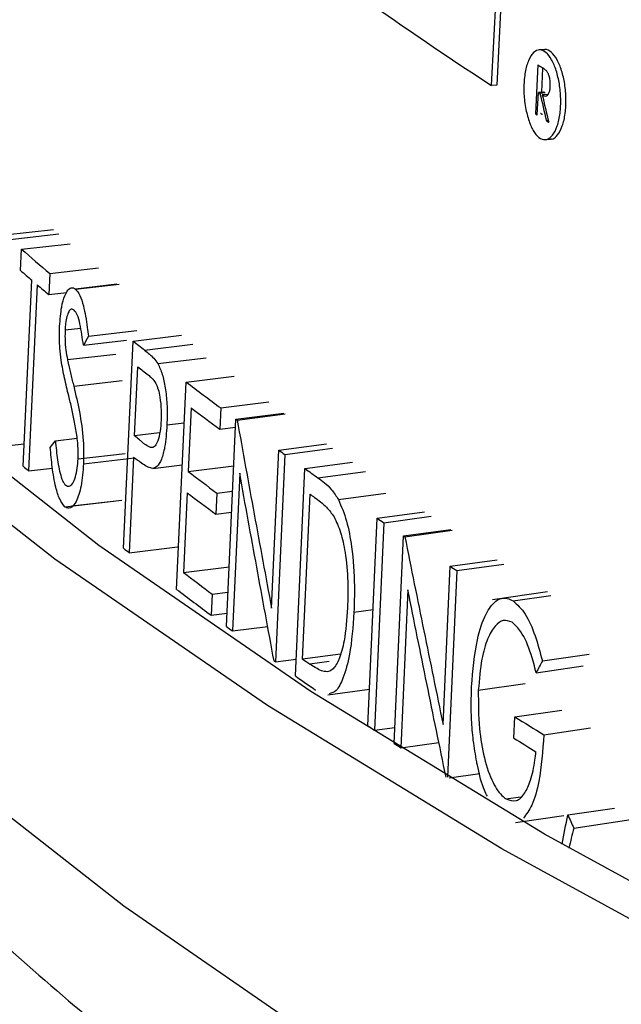
# Model space of a CAD drawing. Units: inches. Extents: x 2 to 154, y 1 to 99.
# Drawn here: x 137 to 137, y 58 to 58 of the extents above; entities that cross this region are included whole.
import ezdxf

# ---------------------------------------------------------------- set-up
doc = ezdxf.new("R2010")
doc.units = ezdxf.units.IN
doc.header["$MEASUREMENT"] = 0
doc.layers.add('SLD-0', color=7, linetype='Continuous')

msp = doc.modelspace()

# ---------------------------------------------------------------- linework, layer by layer
at = {"layer": 'SLD-0', "color": 7, "linetype": 'Continuous', "lineweight": 25}
for p, q in [((137.198480631247, 58.41954648574239), (137.1997126693377, 58.44351071672936)), ((137.2007265345992, 58.44357879291296), (137.1994944585774, 58.4196145593791)), ((137.2087537792281, 58.42650768602371), (137.2077373976836, 58.42643944088378)), ((137.2075000404009, 58.42356234052131), (137.2070089222362, 58.41403682654309)), ((137.2082383135143, 58.41824626243728), (137.2084800492485, 58.42293470897299)), ((137.1994944585774, 58.4196145593791), (137.198480631247, 58.41954648574239)), ((137.2073694791051, 58.41380675310887), (137.2075961754025, 58.41820314594671)), ((137.2086121403406, 58.4182713631135), (137.2075961754025, 58.41820314594671)), ((137.2075961754025, 58.41820314594671), (137.2076328164595, 58.41817977980178)), ((137.2076328164595, 58.41817977980178), (137.2076694605276, 58.4181564140844)), ((137.2076694605276, 58.4181564140844), (137.2077061076068, 58.41813304879457)), ((137.2077061076068, 58.41813304879457), (137.207742757697, 58.41810968393234)), ((137.207742757697, 58.41810968393234), (137.2077794107981, 58.41808631949771)), ((137.2077794107981, 58.41808631949771), (137.2078160669102, 58.41806295549075)), ((137.2078160669102, 58.41806295549075), (137.2078527260332, 58.41803959191144)), ((137.2078527260332, 58.41803959191144), (137.207889388167, 58.41801622875985)), ((137.2089054240873, 58.41808445069277), (137.207889388167, 58.41801622875985)), ((137.2093522048794, 58.41780000158398), (137.2083360607411, 58.41773177238475)), ((137.2086487902663, 58.41824799756344), (137.2086121403406, 58.4182713631135)), ((137.2086854432043, 58.41822463244117), (137.2086487902663, 58.41824799756344)), ((137.2087220991545, 58.41820126774672), (137.2086854432043, 58.41822463244117)), ((137.2087587581169, 58.41817790348011), (137.2087220991545, 58.41820126774672)), ((137.2087954200914, 58.41815453964139), (137.2087587581169, 58.41817790348011)), ((137.208832085078, 58.41813117623057), (137.2087954200914, 58.41815453964139)), ((137.2088687530767, 58.41810781324769), (137.208832085078, 58.41813117623057)), ((137.2089054240873, 58.41808445069277), (137.2088687530767, 58.41810781324769)), ((137.2073826365539, 58.4140619196649), (137.2070089222362, 58.41403682654309)), ((137.2070089222362, 58.41403682654309), (137.2070539758832, 58.41400806509904)), ((137.2070539758832, 58.41400806509904), (137.2070990340909, 58.41397930430195)), ((137.2070990340909, 58.41397930430195), (137.2071440968592, 58.41395054415189)), ((137.2071440968592, 58.41395054415189), (137.2071891641878, 58.41392178464891)), ((137.2071891641878, 58.41392178464891), (137.2072342360768, 58.41389302579307)), ((137.2072342360768, 58.41389302579307), (137.2072793125261, 58.41386426758441)), ((137.2072793125261, 58.41386426758441), (137.2073243935355, 58.41383551002298)), ((137.2073243935355, 58.41383551002298), (137.2073694791051, 58.41380675310887)), ((137.2080698569934, 58.41407627663622), (137.2080247924515, 58.41410503734971)), ((137.2081149260977, 58.41404751657011), (137.2080698569934, 58.41407627663622)), ((137.2081599997642, 58.41401875715141), (137.2081149260977, 58.41404751657011)), ((137.208205077993, 58.41398999838018), (137.2081599997642, 58.41401875715141)), ((137.2082501607839, 58.41396124025648), (137.208205077993, 58.41398999838018)), ((137.2082952481368, 58.41393248278036), (137.2082501607839, 58.41396124025648)), ((137.2083403400516, 58.41390372595188), (137.2082952481368, 58.41393248278036)), ((137.2083854365283, 58.41387496977108), (137.2083403400516, 58.41390372595188)), ((137.2095184703899, 58.41270347111152), (137.2091431404038, 58.41267826950533)), ((137.2091431404038, 58.41267826950533), (137.2091991502347, 58.41264272241811)), ((137.2091991502347, 58.41264272241811), (137.2092551670407, 58.41260717632522)), ((137.2092551670407, 58.41260717632522), (137.2093111908216, 58.41257163122673)), ((137.2093111908216, 58.41257163122673), (137.2093672215773, 58.4125360871228)), ((137.2093672215773, 58.4125360871228), (137.2094232593076, 58.41250054401347)), ((137.2094232593076, 58.41250054401347), (137.2094793040124, 58.41246500189888)), ((137.2094793040124, 58.41246500189888), (137.2095353556915, 58.41242946077913)), ((137.2095353556915, 58.41242946077913), (137.2095914143447, 58.41239392065432)), ((137.2089408610781, 58.40902451597454), (137.2099572154297, 58.40909275928859)), ((137.1039290009307, 58.39051290079242), (137.1134063648729, 58.39155567353358)), ((137.104940894705, 58.38963228505722), (137.1144144508893, 58.39067837155676)), ((137.106970981026, 58.38358145680741), (137.1071641980367, 58.38771115566283)), ((137.1071641980367, 58.38771115566283), (137.1166293879271, 58.38876447137528)), ((137.1126758373275, 58.38302733109423), (137.1221202869107, 58.38409827204581)), ((137.1126758373275, 58.38302733109423), (137.1124832425377, 58.37889710347174)), ((137.1075080868718, 58.34554014283546), (137.1091965375446, 58.38167688895241)), ((137.1102300884699, 58.3807985710943), (137.10854265863, 58.3446609574673)), ((137.1256601319169, 58.38089829605304), (137.1176334670682, 58.37997661540523)), ((137.1176386193434, 58.379973646028), (137.1261138507714, 58.38095039538641)), ((137.1124832425377, 58.37889710347174), (137.1159600624317, 58.37929135289548)), ((137.1162929639258, 58.37982268898274), (137.116224346538, 58.37981480982999)), ((137.1156386410627, 58.37204128962067), (137.1186751761024, 58.37238945234205)), ((137.1201902917313, 58.37080876388561), (137.1296054541296, 58.37190391455194)), ((137.1288443617156, 58.3698807339492), (137.1382279691163, 58.37100114556628)), ((137.1191957690497, 58.36904876733013), (137.1275583661808, 58.37001874926902)), ((137.1269843591855, 58.32959654418982), (137.1288443617156, 58.3698807339492)), ((137.1160884630362, 58.36626536218834), (137.1255177253251, 58.36734895321661)), ((137.1336719152836, 58.36548509611966), (137.1430372517388, 58.36661977080686)), ((137.1291405405108, 58.35145078580231), (137.1297601354098, 58.36487916816842)), ((137.1391547252464, 58.36191156182807), (137.1484995347331, 58.36306196145225)), ((137.1373060713182, 58.32161860041271), (137.1391547252464, 58.36191156182807)), ((137.1222011687711, 58.33012803840832), (137.0853710504976, 58.35903571795722)), ((137.1458781473062, 58.35687083922081), (137.1551976565453, 58.358040207092)), ((137.1136307885927, 58.327486092205), (137.0766739429066, 58.35649323913567)), ((137.1401082391328, 58.35691353861981), (137.1395398096435, 58.34451541127662)), ((137.1458781473062, 58.35687083922081), (137.1456893007967, 58.35273765873555)), ((137.1488204982485, 58.35470133783821), (137.1581289354164, 58.35587886954647)), ((137.1490682544907, 58.35451964221204), (137.1583757593515, 58.35569785764123)), ((137.1354221987023, 58.35357336843952), (137.1387910155705, 58.35398420467686)), ((137.1469824834224, 58.31440044013993), (137.1488204982485, 58.35470133783821)), ((137.1488204982485, 58.35470133783821), (137.1488514581443, 58.35467862466586)), ((137.1488514581443, 58.35467862466586), (137.1488824207929, 58.35465591184176)), ((137.1488824207929, 58.35465591184176), (137.1489133861942, 58.35463319936594)), ((137.1489133861942, 58.35463319936594), (137.1489443543483, 58.35461048723844)), ((137.1489443543483, 58.35461048723844), (137.148975325255, 58.35458777545927)), ((137.148975325255, 58.35458777545927), (137.1490062989143, 58.35456506402847)), ((137.1490062989143, 58.35456506402847), (137.1490372753263, 58.35454235294605)), ((137.1490372753263, 58.35454235294605), (137.1490682544907, 58.35451964221204)), ((137.1339988856159, 58.35203282959593), (137.1291405405108, 58.35145078580231)), ((137.1456893007967, 58.35273765873555), (137.1487484463883, 58.35312150583268)), ((137.103054581664, 58.34936983580102), (137.1077110494513, 58.34988401104768)), ((137.1137443218623, 58.35048721363906), (137.1179845700643, 58.35097202201198)), ((137.1571363133463, 58.34868371557152), (137.1664134580891, 58.34988389160174)), ((137.118156057987, 58.34696966822536), (137.1273026688644, 58.34803054082652)), ((137.1557415865454, 58.31794438593678), (137.1571363133463, 58.34868371557152)), ((137.1583400872845, 58.34782608634887), (137.156512550656, 58.30751762107144)), ((137.1583400872845, 58.34782608634887), (137.167612702224, 58.34902948963919)), ((137.1192266273949, 58.34603868738446), (137.1291151256866, 58.34718955318473)), ((137.1289498959264, 58.34731897584351), (137.128091995297, 58.32872583102891)), ((137.132673126649, 58.34510367461112), (137.1384154886367, 58.34579928048809)), ((137.1395398096435, 58.34451541127662), (137.1484058883707, 58.34561046978066)), ((137.1621983548623, 58.34509938175828), (137.171456451135, 58.34631304564221)), ((137.10854265863, 58.3446609574673), (137.1131868150599, 58.34518358828213)), ((137.149556928601, 58.34419258659815), (137.1481598879526, 58.31353831822678)), ((137.1603750650233, 58.30478791520112), (137.1621983548623, 58.34509938175828)), ((137.139350333147, 58.34038270216224), (137.1386397962853, 58.32488504298328)), ((137.1451227612683, 58.34033811727976), (137.1449339147588, 58.3362049367945)), ((137.1451227612683, 58.34033811727976), (137.1481829428035, 58.34072209436219)), ((137.1617835359993, 58.30806610089019), (137.1632317500422, 58.34010929713682)), ((137.1687412620355, 58.33905134629762), (137.1779744909318, 58.34028229859477)), ((137.1156120241552, 58.33768198346684), (137.1250381981495, 58.33876812134625)), ((137.1169584569574, 58.33785428171591), (137.1266825930343, 58.33897946945175)), ((137.1449339147588, 58.3362049367945), (137.1479944416086, 58.33658895720537)), ((137.1762791598861, 58.33542035295978), (137.1854842700675, 58.33667043904415)), ((137.1744713687683, 58.2950982327099), (137.1762791598861, 58.33542035295978)), ((137.1775439810937, 58.33457082964987), (137.1757375821628, 58.29424777433093)), ((137.1775439810937, 58.33457082964987), (137.186744331751, 58.33582411249176)), ((137.1813832272091, 58.33201133639341), (137.1905691307773, 58.33327425061241)), ((137.1816530135729, 58.33183254874296), (137.1908379019345, 58.33309613574018)), ((137.1795810541308, 58.29168546384402), (137.1813832272091, 58.33201133639341)), ((137.1813832272091, 58.33201133639341), (137.181416940997, 58.33198898662965)), ((137.181416940997, 58.33198898662965), (137.1814506575014, 58.33196663723939)), ((137.1814506575014, 58.33196663723939), (137.1814843767223, 58.33194428822268)), ((137.1814843767223, 58.33194428822268), (137.1815180986596, 58.33192193957952)), ((137.1815180986596, 58.33192193957952), (137.1815518233134, 58.33189959130993)), ((137.1815518233134, 58.33189959130993), (137.1815855506835, 58.33187724341397)), ((137.1815855506835, 58.33187724341397), (137.18161928077, 58.33185489589164)), ((137.18161928077, 58.33185489589164), (137.1816530135729, 58.33183254874296)), ((137.1633605726065, 58.30176763386006), (137.1222011687711, 58.33012803840832)), ((137.128091995297, 58.32872583102891), (137.1374714392441, 58.32984951553851)), ((137.1549318163218, 58.29902810337359), (137.1136307885927, 58.327486092205)), ((137.1904288679025, 58.32609107758901), (137.1995807327106, 58.32737626975111)), ((137.1917366908102, 58.32524750226619), (137.2008836342787, 58.32653586880354)), ((137.1386397962853, 58.32488504298328), (137.1475106271926, 58.32598068843395)), ((137.1890620873687, 58.29533278335686), (137.1904288679025, 58.32609107758901)), ((137.1917366908102, 58.32524750226619), (137.189955274396, 58.2851250122151)), ((137.1442257403482, 58.32070550997476), (137.1440368938388, 58.31657232948951)), ((137.1442257403482, 58.32070550997476), (137.1472875621276, 58.32108969286727)), ((137.182232683484, 58.32151041051916), (137.180862992098, 58.29083715740548)), ((137.2093441592795, 58.32110646665819), (137.1986779362767, 58.3195743008054)), ((137.2026655995408, 58.31937749778896), (137.2100349439395, 58.32044118023335)), ((137.1440368938388, 58.31657232948951), (137.1470990609327, 58.31695655571044)), ((137.1717671762997, 58.31717584184234), (137.1754836202588, 58.31767613229179)), ((137.1481598879526, 58.31353831822678), (137.1549993878621, 58.31440631931652)), ((137.1562733353408, 58.30768778582126), (137.1562391743932, 58.30771209671467)), ((137.1563074994557, 58.30766347533865), (137.1562733353408, 58.30768778582126)), ((137.1563416667378, 58.30763916526686), (137.1563074994557, 58.30766347533865)), ((137.1563758371872, 58.30761485560594), (137.1563416667378, 58.30763916526686)), ((137.1564100108037, 58.3075905463559), (137.1563758371872, 58.30761485560594)), ((137.1564441875874, 58.30756623751679), (137.1564100108037, 58.3075905463559)), ((137.1564783675382, 58.30754192908862), (137.1564441875874, 58.30756623751679)), ((137.156512550656, 58.30751762107144), (137.1564783675382, 58.30754192908862)), ((137.156512550656, 58.30751762107144), (137.160522065512, 58.30803797734653)), ((137.1691190200333, 58.30903075447259), (137.1617835359993, 58.30806610089019)), ((137.2083587030477, 58.30771035425013), (137.2174419597083, 58.30903880178015)), ((137.2071722333385, 58.30542001072202), (137.2162594673683, 58.30674600737984)), ((137.2087780075109, 58.27400360138527), (137.1633605726065, 58.30176763386006)), ((137.1666985358634, 58.30113909739067), (137.1747905553125, 58.30221757193584)), ((137.1959233865547, 58.30201418926302), (137.2050512462402, 58.30331475784619)), ((137.2005055264239, 58.2711685386506), (137.1549318163218, 58.29902810337359)), ((137.203017061438, 58.29683835546117), (137.2121181270087, 58.29815577626908)), ((137.2028347683611, 58.29270073330481), (137.203017061438, 58.29683835546117)), ((137.1757375821628, 58.29424777433093), (137.1797198072371, 58.29479023782434)), ((137.2086597022752, 58.29334871794608), (137.2177395465582, 58.29467926285735)), ((137.180862992098, 58.29083715740548), (137.1882598194661, 58.29185720509638)), ((137.1902364219722, 58.28495510347518), (137.1961946886592, 58.28579433807267)), ((137.2013278937894, 58.2808867163638), (137.2041049876311, 58.28128786738959)), ((137.2133074523352, 58.27776787360494), (137.2223677740388, 58.27911032442437)), ((137.203176021548, 58.27630578136908), (137.212539414603, 58.27766443221249)), ((137.2144608635806, 58.27522832549469), (137.2255575930088, 58.27687678072843)), ((137.258374847557, 58.24688400562709), (137.2087780075109, 58.27400360138527)), ((137.2502730224306, 58.24395562806305), (137.2005055264239, 58.2711685386506))]:
    msp.add_line(p, q, dxfattribs=at)
at = {"layer": 'SLD-0', "color": 8, "linetype": 'Continuous', "lineweight": 25}
for p, q in [((137.1310814668816, 58.36812585852649), (137.1404566560521, 58.36925287374251)), ((137.1173217071234, 58.36108634441355), (137.126745629416, 58.36217433389524)), ((137.1647545902727, 58.34331104173391), (137.1740030674275, 58.34453143514414)), ((137.1669442215413, 58.30756275757507), (137.1632103624207, 58.30706993930344)), ((137.1270294388854, 58.26002090723787), (137.0902474317481, 58.28889082472217)), ((137.1681350762445, 58.23169754984959), (137.1270294388854, 58.26002090723787))]:
    msp.add_line(p, q, dxfattribs=at)
at = {"layer": 'SLD-0', "color": 7, "linetype": 'Continuous', "lineweight": 25}
for centre, radius, start, end in [((137.6544282930043, 59.11828574064506), 0.834340947457259, 233.5488427188816, 236.8743845067744), ((137.7208803333739, 59.22785097862006), 0.9541695544230027, 237.4497653702049, 237.5070641016042), ((137.5138325330563, 58.86066887451748), 0.6237532673515788, 229.3097133930744, 229.9741156147524), ((137.5097661599242, 58.8520096062495), 0.6177935636872105, 229.3081977948164, 229.5798639053431), ((137.5176105440212, 58.86124050896124), 0.6299073671791022, 229.7044354796221, 229.9726073704633), ((137.561504503499, 58.91913004942895), 0.6991921115423181, 231.7714364369201, 232.0044309367556), ((137.5637170862063, 58.91806790522974), 0.7030906157502868, 231.8870733490591, 232.0961580127435), ((137.5909251435515, 58.95748818565946), 0.7475346317796464, 232.8181226660051, 233.4621982271556), ((137.5921295469034, 58.9552223382637), 0.7498644426894309, 232.9290134504973, 233.4616095738722), ((137.6262506816279, 59.00586205775627), 0.8074352382482053, 234.4795718754351, 234.5844538648878), ((137.5616851168874, 58.89894711108948), 0.701108672785546, 231.8869121560394, 231.9706702903211), ((137.5123889111967, 58.82093091775039), 0.6244396454263766, 229.5796269996129, 229.7042020079196), ((137.5917141898823, 58.94302682218824), 0.7501183767485172, 232.9290134510496, 233.4616095735132), ((137.6394369247704, 59.02453833926256), 0.8302975066699759, 234.9157588292336, 235.1310376716489), ((137.5915757364281, 58.93896164867065), 0.7502030195726059, 232.9290134504025, 233.4616095738836), ((137.640175450403, 59.02172967572284), 0.8319144390005858, 235.0187318985656, 235.0920997157954), ((137.6700703214117, 59.06923988997377), 0.88448901864535, 236.063175248402, 236.1618738685295), ((137.5587887207305, 58.87775594477002), 0.6978063736408276, 231.7712572308217, 231.8869398034992), ((137.591056539191, 58.92371725229555), 0.7505204355453862, 232.9290134506757, 233.4616095741566), ((137.7020010127828, 59.11776283696292), 0.9425763809939565, 237.1297693546033, 237.2243701959066), ((137.589573752807, 58.91785077475763), 0.74835744229836, 232.8181226661679, 233.4621982271024), ((137.6056580287342, 58.93958104268579), 0.7753928305488976, 233.733662617716, 233.8414935524382), ((137.6397772505989, 58.99118818118091), 0.8337468247480082, 235.0187745284521, 235.1383600922143), ((137.6397124769788, 58.98722254902439), 0.8339552649523373, 234.9160581399248, 235.2458917844225), ((137.7362244929825, 59.15271221977645), 1.008380006085121, 238.0771895641435, 238.4541616910254), ((137.6688060512844, 59.02972549242183), 0.8854625847827651, 236.0631752489564, 236.1618738679276), ((137.7346048943699, 59.14625716104643), 1.005653042681483, 238.0768775608058, 238.3639154913498), ((137.6803817094943, 59.04708923142626), 0.9063311472580035, 236.4573101321521, 236.5544878302643)]:
    msp.add_arc(centre, radius, start, end, dxfattribs=at)
for centre, major_axis, ratio, start_param, end_param in [((139.646741130926, 59.18390332829604), (-0.6689965002529163, 3.815151742651252), 0.6567699083475175, 1.65691202033526, 1.658330679535524), ((139.6467102564098, 59.18523737920541), (-0.6689714742072965, 3.8150090241745), 0.6567699083475207, 1.657349754862498, 1.658768565571629)]:
    msp.add_ellipse(centre, major_axis=major_axis, ratio=ratio, start_param=start_param, end_param=end_param, dxfattribs=at)
for points, knots in [([(136.962391648047, 58.47616445240313), (136.964717278831, 58.46613026211785), (136.9697766551142, 58.44430102563692), (136.9823896783469, 58.41160573080626), (136.9992004057389, 58.3778091175294), (137.0202246079258, 58.34448806747805), (137.0454552014295, 58.31157978961274), (137.0750527819555, 58.27911949213319), (137.1090526193005, 58.24720003990072), (137.147396266895, 58.21596364215997), (137.1899222888823, 58.18555872050723), (137.2364091005838, 58.15610907932901), (137.2866255199895, 58.1276937302179), (137.3403712236159, 58.10034587590404), (137.3974935415541, 58.07406543791139), (137.4578776509261, 58.04883738112215), (137.5214244023577, 58.02464655344856), (137.5880421309718, 58.00148157726155), (137.6576410641559, 57.97933614718659), (137.7301298377904, 57.95820897974673), (137.8054134714097, 57.93810317061969), (137.883392282319, 57.91902536041709), (137.9639613814937, 57.90098490013584), (138.0470105221623, 57.88399309602556), (138.1324241588452, 57.86806255862138), (138.2200816300403, 57.85320665552629), (138.3098574121185, 57.83943905759588), (138.4016214128781, 57.82677336453943), (138.4952392863964, 57.81522279877173), (138.5905727569779, 57.80479994826931), (138.6874799505259, 57.79551657675319), (138.7858157126518, 57.78738338810614), (138.8854319758864, 57.78041013016411), (138.9861779358751, 57.77460457214767), (139.0879009288362, 57.76997579914491), (139.1904446810889, 57.76652150055681), (139.2936573504657, 57.7642750521415), (139.3982223181036, 57.76312009957972), (139.4684961290196, 57.7633788823507), (139.5040622619714, 57.76350985436315)], [0, 0, 0, 0, 0.01997522691037554, 0.0434558185155093, 0.06748700696271144, 0.09225244659179396, 0.1178629642512606, 0.1443296388461038, 0.1715538007856167, 0.1993512763993639, 0.2275069482475041, 0.2558302331732386, 0.2841719236733697, 0.3124450014741246, 0.3406185593188208, 0.3686832638005421, 0.3966413624484333, 0.4245006096108608, 0.4522708723476345, 0.4799623556467699, 0.5075847436295781, 0.5351468367996266, 0.5626564474536244, 0.5901204225848261, 0.6175447241575518, 0.6449345300762436, 0.6722943373864066, 0.699628059035708, 0.7269391106954967, 0.7542304867981517, 0.7815048262399787, 0.8087644687671712, 0.836011503251813, 0.8632478090648094, 0.890475091666267, 0.9176949134146396, 0.9449087204729603, 0.9721178665763832, 1, 1, 1, 1]), ([(137.2116660873007, 58.41984836375949), (137.2115177705892, 58.42076690683259), (137.2110994535291, 58.4225352154662), (137.2101786489725, 58.42468279497364), (137.2090473177558, 58.42610655911987), (137.2078165147581, 58.42661512277955), (137.2066278915587, 58.42609307949424), (137.205636276106, 58.42456706841483), (137.2049703318146, 58.42223197343828), (137.2047088842629, 58.4194194499801), (137.204820331057, 58.41685555954516), (137.2050719220495, 58.41539907248866), (137.2051641752818, 58.41486500870008)], [0.4858307803621287, 0.4858307803621287, 0.4858307803621287, 0.4858307803621287, 0.5369935153540002, 0.5888719499223458, 0.642223212879205, 0.6972102870198915, 0.7533055801666823, 0.8094580040869462, 0.8645579058015824, 0.9179928078449938, 0.9699296526276647, 1, 1, 1, 1]), ([(137.2099532009213, 58.40917121414188), (137.2100311554186, 58.40915188814975), (137.2105240351097, 58.409029696495), (137.211366067766, 58.4098171491253), (137.2122949896225, 58.41151844827107), (137.2128625625562, 58.41404010812825), (137.2130155955646, 58.41692162149542), (137.2127606219978, 58.41984645767802), (137.2121457997672, 58.42250785570046), (137.2112323069383, 58.42469838092892), (137.2101148365246, 58.42607513826347), (137.2092336496847, 58.42666768401859), (137.2088043669418, 58.42647446271392), (137.2087584849174, 58.42645381109266)], [0, 0, 0, 0, 0.02113886610751206, 0.133653838472536, 0.2457824087265047, 0.3552949441000487, 0.4612312744043469, 0.5643739059170987, 0.666696128774581, 0.7703780575005643, 0.8769707497164309, 0.9868505520919275, 1, 1, 1, 1]), ([(137.2092107703592, 58.42233892251986), (137.2090620981757, 58.42247926519023), (137.2088382551797, 58.42269056715048), (137.2085342022266, 58.42290111458711), (137.2083811644789, 58.42299992091303), (137.2083046270586, 58.42304933605022)], [0, 0, 0, 0, 0.4971478208549126, 0.7485129703876889, 1, 1, 1, 1]), ([(137.2098996913764, 58.41940491459452), (137.2099053480866, 58.41970371648164), (137.2099167241425, 58.42030462883313), (137.2097656788292, 58.42116166691154), (137.209526620397, 58.4218845732026), (137.2093205510205, 58.42218100337301), (137.2092107703592, 58.42233892251986)], [0, 0, 0, 0, 0.2589960723257394, 0.5208599595994409, 0.74474465165391, 1, 1, 1, 1]), ([(137.2051641752818, 58.41486500870008), (137.2053807465879, 58.4139786274426), (137.2058137051165, 58.4122066183445), (137.2068318947028, 58.41025681585175), (137.2080002755309, 58.40909266126587), (137.2092383800081, 58.40889865901662), (137.2103913052756, 58.40974149215887), (137.2113057109343, 58.41154738113084), (137.2118589955793, 58.41407100617151), (137.2119961108855, 58.41696503097496), (137.2118154719399, 58.4189232068825), (137.2116660873007, 58.41984836375949)], [0, 0, 0, 0, 0.05267131226195706, 0.1052978543389707, 0.1590754215620924, 0.2144289666976132, 0.2706920951375832, 0.326716389649529, 0.381401644874834, 0.4342996573155403, 0.4858307803621287, 0.4858307803621287, 0.4858307803621287, 0.4858307803621287]), ([(137.2083360607411, 58.41773177238475), (137.2085598271287, 58.41760820934999), (137.2089066859558, 58.41741667509068), (137.2093648256, 58.41758234171687), (137.2096548488545, 58.4180158936023), (137.2098396172862, 58.41866323158317), (137.2098801388664, 58.4191635166063), (137.2098996913764, 58.41940491459452)], [0, 0, 0, 0, 0.3279294825071536, 0.5083213653485841, 0.6900464257742152, 0.8504409170797517, 1, 1, 1, 1]), ([(137.1145755885463, 58.3727478545421), (137.114676428579, 58.37404923062932), (137.114851770175, 58.37631207559311), (137.1155263954907, 58.37881055966814), (137.1163348711202, 58.38011299509328), (137.1170878856703, 58.3803457231039), (137.1175110870976, 58.38005980713893), (137.1176386193434, 58.37997364602799)], [0, 0, 0, 0, 0.2903297501151189, 0.504828096458829, 0.7205535736245022, 0.9157884920971103, 1, 1, 1, 1]), ([(137.1176386193434, 58.379973646028), (137.1179383483095, 58.37961793409433), (137.1185274262012, 58.37891882903762), (137.1193679550257, 58.37627881452263), (137.1198464362033, 58.37342163141046), (137.1201149028978, 58.37138162376068), (137.1201902917313, 58.37080876388561)], [0, 0, 0, 0, 0.2381788793593448, 0.4681092850929063, 0.8506383794562007, 0.9999999999999999, 0.9999999999999999, 0.9999999999999999, 0.9999999999999999]), ([(137.1173967572281, 58.37588397052893), (137.117211871567, 58.37598771920826), (137.1168397451567, 58.37619653812585), (137.1163487986103, 58.37565239430691), (137.1159684986128, 58.3746659886535), (137.1157287064887, 58.37342580197064), (137.1156659980298, 58.37246182900442), (137.1156386410627, 58.37204128962067)], [0, 0, 0, 0, 0.2148768626938228, 0.4324908439203211, 0.617843582909775, 0.8332818141432298, 0.9999999999999999, 0.9999999999999999, 0.9999999999999999, 0.9999999999999999]), ([(137.1191957690497, 58.36904876733013), (137.1190989136284, 58.36975606788194), (137.1189050382362, 58.3711718706334), (137.1185554524843, 58.37322774899057), (137.118063736196, 58.37507502419854), (137.1176117293249, 58.37562324133467), (137.1173967572281, 58.37588397052893)], [0, 0, 0, 0, 0.253825301890026, 0.508081832945561, 0.7660463001057697, 1, 1, 1, 1]), ([(137.11487498037, 58.36613069296522), (137.1147832580625, 58.36690667938731), (137.1146192387894, 58.36829431051319), (137.1145131161525, 58.37054857212127), (137.1145531121189, 58.37195659285477), (137.1145755885463, 58.3727478545421)], [0, 0, 0, 0, 0.3572136396946684, 0.6387750492943436, 1, 1, 1, 1]), ([(137.1156386410627, 58.37204128962067), (137.1156247576844, 58.3714912964866), (137.1155916877895, 58.37018122521123), (137.1157564653157, 58.36816904975448), (137.1159845762462, 58.36686105299621), (137.1160884630362, 58.36626536218834)], [0, 0, 0, 0, 0.2826691618633724, 0.6733115859993111, 1, 1, 1, 1]), ([(137.1310814668816, 58.36812585852649), (137.1313958338866, 58.36786845567055), (137.1319880532972, 58.3673835480141), (137.1328630188623, 58.36660716067198), (137.1334014933837, 58.3658602131557), (137.1336719152836, 58.36548509611966)], [0, 0, 0, 0, 0.3602945786980993, 0.6787399431035782, 1, 1, 1, 1]), ([(137.1163463791248, 58.35922510899703), (137.1162078739626, 58.35979553810684), (137.1159308566297, 58.36093642519023), (137.1154042836011, 58.36317643909408), (137.1150840722129, 58.3649636674304), (137.11487498037, 58.36613069296522)], [0, 0, 0, 0, 0.2576104857303572, 0.5152340065760324, 1, 1, 1, 1]), ([(137.1160884630362, 58.36626536218834), (137.11610859847, 58.36616550103552), (137.1161488647952, 58.36596580125765), (137.116213645922, 58.36567416223373), (137.1162800268028, 58.36538585970183), (137.116368756617, 58.36500183951716), (137.1164807255994, 58.36452389998758), (137.1166158811584, 58.36395182537847), (137.1168015595728, 58.36318937117714), (137.117037290714, 58.36223544614793), (137.1172269014978, 58.36146937895467), (137.1173217071234, 58.36108634441355)], [0, 0, 0, 0, 0.05509716712967594, 0.1101819048550788, 0.1652622394515161, 0.2203407677502303, 0.3304994091986742, 0.4406572062802707, 0.5508172938914176, 0.7754080931360693, 1, 1, 1, 1]), ([(137.1336719152836, 58.36548509611966), (137.1339746694586, 58.3648413932713), (137.1345684636107, 58.36357889379614), (137.1351558645309, 58.36074082305225), (137.1355148648902, 58.35732807033539), (137.1354556418195, 58.35492843589455), (137.1354221987023, 58.35357336843952)], [0, 0, 0, 0, 0.2311876719996049, 0.4534302051113877, 0.6913534293593407, 1, 1, 1, 1]), ([(137.1317817254578, 58.36329925246437), (137.1320140281303, 58.36310544639942), (137.1325189620134, 58.36268418887404), (137.1332050298006, 58.36186373518815), (137.1337538771039, 58.36051598973254), (137.1341252660325, 58.35872445820566), (137.1343409749811, 58.35661066552621), (137.1343081797667, 58.35510229807849), (137.1342934467213, 58.35442467341513)], [0, 0, 0, 0, 0.1674303213382326, 0.3639271188525495, 0.4986424814502813, 0.6330208784038072, 0.8351369196474886, 1, 1, 1, 1]), ([(137.1173217071234, 58.36108634441355), (137.1177060389091, 58.35946398809131), (137.1184789785066, 58.35620122531883), (137.1192658708438, 58.35096871913151), (137.1192385676198, 58.34753870049694), (137.1192266273949, 58.34603868738446)], [0, 0, 0, 0, 0.3575285262776164, 0.7190348690023448, 1, 1, 1, 1]), ([(137.1179577614806, 58.3512351175603), (137.1178095316342, 58.35219916017041), (137.1175185304444, 58.35409174491981), (137.1169505190241, 58.35672329865081), (137.1165481213935, 58.35838967188118), (137.1163463791248, 58.35922510899703)], [0, 0, 0, 0, 0.3411143635282399, 0.669667331553699, 1, 1, 1, 1]), ([(137.1342934467213, 58.35442467341512), (137.1342621279722, 58.35393115836923), (137.1341783514565, 58.35261102355325), (137.1338447167051, 58.35091769367914), (137.1333134340824, 58.34958061835292), (137.1326992737082, 58.34908745210257), (137.1319365167477, 58.34924060065246), (137.1314036602959, 58.34961567338997), (137.131071590205, 58.34984941446156)], [0, 0, 0, 0, 0.1208974171270283, 0.3233961980262419, 0.4755416671992745, 0.6287000724384847, 0.7686101007400414, 1, 1, 1, 1]), ([(137.1354221987023, 58.35357336843952), (137.1353170065404, 58.35207569739762), (137.1351402486997, 58.34955911161291), (137.134397192759, 58.34679929392628), (137.1335636544427, 58.34536600886496), (137.1329411063919, 58.34518261685906), (137.132673126649, 58.34510367461112)], [0, 0, 0, 0, 0.3473097963799406, 0.5835960447932659, 0.82075628591433, 1, 1, 1, 1]), ([(137.1490682544907, 58.35451964221204), (137.1496176578966, 58.35147006457959), (137.1507164647084, 58.34537090931458), (137.1529324892315, 58.33317811295115), (137.154618065378, 58.32403723814053), (137.1557415865454, 58.31794438593678)], [0, 0, 0, 0, 0.2500654901262196, 0.5001309802586481, 1, 1, 1, 1]), ([(137.131071590205, 58.34984941446156), (137.130909362128, 58.34998353933419), (137.1305849059741, 58.35025178907947), (137.1299407058238, 58.35078551773467), (137.1294599052854, 58.35118526168745), (137.1291405405108, 58.35145078580233)], [0, 0, 0, 0, 0.2513650555363236, 0.5027301110725133, 0.9999999999999999, 0.9999999999999999, 0.9999999999999999, 0.9999999999999999]), ([(137.1137443218623, 58.35048721363906), (137.113871109622, 58.34924039558398), (137.1141263447085, 58.34673043945863), (137.1147064902844, 58.34377930235871), (137.1153364181883, 58.34228018268526), (137.115646985952, 58.34196317106915), (137.1157542123931, 58.34185371982743)], [0, 0, 0, 0, 0.3588082148736646, 0.7223129895126578, 0.9041259481963105, 1, 1, 1, 1]), ([(137.118156057987, 58.34696966822536), (137.1181685998416, 58.34746067567433), (137.1181913881867, 58.34835282819313), (137.1181223080784, 58.34980291216161), (137.1180171322297, 58.3507183575145), (137.1179577614806, 58.3512351175603)], [0, 0, 0, 0, 0.3477141610941644, 0.6317909540769351, 1, 1, 1, 1]), ([(137.1156120241552, 58.33768198346684), (137.1152558033363, 58.33810558140026), (137.1145772527109, 58.33891247596527), (137.1137046367197, 58.34171627035047), (137.1131229392598, 58.34523839614958), (137.1128700292081, 58.3479213229128), (137.1127499450732, 58.34919520244848)], [0, 0, 0, 0, 0.2319440066969124, 0.4418207541307524, 0.734971103833863, 1, 1, 1, 1]), ([(137.1192266273949, 58.34603868738446), (137.1191048610021, 58.34453931444288), (137.1188665760143, 58.34160518742134), (137.1179418372964, 58.33880139403482), (137.1169402417456, 58.33737476588587), (137.1161567129586, 58.33728254567389), (137.1157204349941, 58.33760248231687), (137.1156120241552, 58.33768198346684)], [0, 0, 0, 0, 0.2886081294298227, 0.5647780400190556, 0.750935743991587, 0.9381099501935863, 1, 1, 1, 1]), ([(137.1157542123931, 58.34185371982743), (137.1159784878956, 58.34173738789821), (137.1164542660102, 58.34149060131055), (137.1171312893134, 58.34211031208847), (137.1176728183102, 58.34338840038478), (137.1180222536391, 58.34507806847052), (137.118113007481, 58.34636106074871), (137.118156057987, 58.34696966822536)], [0, 0, 0, 0, 0.1945648718178333, 0.4127499742413998, 0.6197896049416389, 0.8196412456554893, 1, 1, 1, 1]), ([(137.132673126649, 58.34510367461112), (137.1323641928753, 58.34516770876486), (137.1317208423518, 58.34530105904845), (137.130747020754, 58.34594749457051), (137.1300871146281, 58.34644027702534), (137.1297567584894, 58.34668696924808)], [0, 0, 0, 0, 0.315694262180933, 0.6574291518857684, 1, 1, 1, 1]), ([(137.1562391743932, 58.30771209671467), (137.1556754045027, 58.3107518246888), (137.1545478647218, 58.31683128063697), (137.1523120555654, 58.32899041597354), (137.1506589023824, 58.33811214324115), (137.149556928601, 58.34419258659817)], [0, 0, 0, 0, 0.2500436664979545, 0.5000873329897902, 1, 1, 1, 1]), ([(137.1647545902727, 58.34331104173392), (137.1651850268204, 58.34299262510208), (137.1660755803874, 58.34233383562714), (137.1674370711622, 58.34110203388146), (137.1683034415786, 58.3397397677498), (137.1687412620355, 58.33905134629762)], [0, 0, 0, 0, 0.3163523232924503, 0.6545185148146426, 1, 1, 1, 1]), ([(137.1641049625217, 58.33949912496595), (137.1644968266655, 58.33921098578459), (137.1652806700125, 58.33863462281838), (137.1665646512787, 58.33754774894264), (137.1674136394049, 58.33636848032715), (137.167889002848, 58.33570818700613)], [0, 0, 0, 0, 0.3055329675903354, 0.6111556458410171, 0.9999999999999999, 0.9999999999999999, 0.9999999999999999, 0.9999999999999999]), ([(137.1687412620355, 58.33905134629762), (137.1693059632806, 58.337736695108), (137.1704119823233, 58.33516183049981), (137.1715000067485, 58.32916290414735), (137.1719398751454, 58.32302885325633), (137.1718165470063, 58.31884908585333), (137.1717671762997, 58.31717584184234)], [0, 0, 0, 0, 0.2342981179391983, 0.4588942956195665, 0.783384626018531, 1, 1, 1, 1]), ([(137.167889002848, 58.33570818700613), (137.1683408026259, 58.33476725013853), (137.1692461243177, 58.33288178981186), (137.1701821930184, 58.32839185779043), (137.1706513079574, 58.32328957187934), (137.1705604520793, 58.31973300944996), (137.1705170993379, 58.31803596205303)], [0, 0, 0, 0, 0.2196740212476954, 0.4401853791930422, 0.7328791596190606, 1, 1, 1, 1]), ([(137.1816530135729, 58.33183254874296), (137.1822637958797, 58.32878919975505), (137.1834853604934, 58.32270250177916), (137.1859466963532, 58.31053479056406), (137.1878160615605, 58.30141294896745), (137.1890620873687, 58.29533278335686)], [0, 0, 0, 0, 0.2500654901262155, 0.5001309802586221, 1, 1, 1, 1]), ([(137.189648942652, 58.28510546965556), (137.1890240458262, 58.2881388372079), (137.1877742521747, 58.2942055723125), (137.1852938339344, 58.30633944635264), (137.1834570581066, 58.31544244887318), (137.182232683484, 58.32151041051914)], [0, 0, 0, 0, 0.2500436664979797, 0.5000873329899154, 1, 1, 1, 1]), ([(137.1945927156676, 58.30269450384539), (137.1948720335048, 58.30588843973158), (137.195345047331, 58.31129724516097), (137.1972009317258, 58.31681610893042), (137.1992451508332, 58.31962551161564), (137.201149591978, 58.32015230100004), (137.2022949755315, 58.3195669168127), (137.2026655995408, 58.31937749778896)], [0, 0, 0, 0, 0.3222591290649834, 0.5457332235430312, 0.7285134073181602, 0.912152178939698, 1, 1, 1, 1]), ([(137.2026655995408, 58.31937749778896), (137.2034839589599, 58.31864997486151), (137.2050850899785, 58.31722656663934), (137.2070096863012, 58.31278223506397), (137.2079158467997, 58.30937535515771), (137.2083587030477, 58.30771035425013)], [0, 0, 0, 0, 0.3483336755684437, 0.6815194396464744, 1, 1, 1, 1]), ([(137.1705170993379, 58.31803596205303), (137.1703555770611, 58.31580261560964), (137.1700865695976, 58.31208308618078), (137.168994720975, 58.30812224035981), (137.1678941751563, 58.30616819280773), (137.1671310727585, 58.30577296390179), (137.1668324530721, 58.30561830165424)], [0, 0, 0, 0, 0.3867318822925253, 0.6440830626707118, 0.8607214385453241, 1, 1, 1, 1]), ([(137.1717671762997, 58.31717584184236), (137.1715559371602, 58.31433123166963), (137.1711989518714, 58.30952395974715), (137.1698235598722, 58.30454204752692), (137.1684356645229, 58.30174919667825), (137.1674128028222, 58.30144318694798), (137.1669537424487, 58.30130584976843)], [0, 0, 0, 0, 0.3804766546903409, 0.6429895937181961, 0.839773714935874, 1, 1, 1, 1]), ([(137.2024971355416, 58.31523123006365), (137.2019114310384, 58.31544348093925), (137.200747216633, 58.31586537547074), (137.1990811257239, 58.31459407931067), (137.1976263061673, 58.31206258826802), (137.1964109252227, 58.30781798726567), (137.1960985532493, 58.30409942306911), (137.1959233865547, 58.30201418926302)], [0, 0, 0, 0, 0.1715512488145764, 0.3409952186825081, 0.5311399033316695, 0.7370805310268576, 1, 1, 1, 1]), ([(137.2071722333385, 58.30542001072202), (137.2068546180868, 58.30662100537063), (137.2060565705504, 58.30963865271325), (137.2044642232036, 58.31336931524543), (137.20307627757, 58.31468305260037), (137.2024971355416, 58.31523123006365)], [0, 0, 0, 0, 0.2781073230508815, 0.6987789873502159, 0.9999999999999999, 0.9999999999999999, 0.9999999999999999, 0.9999999999999999]), ([(137.1668324530721, 58.30561830165424), (137.1664586662569, 58.30561474895806), (137.1657131409092, 58.30560766303383), (137.1644973814855, 58.30622573634643), (137.1636689325004, 58.30676914638759), (137.1632103624207, 58.30706993930345)], [0, 0, 0, 0, 0.3098363034226078, 0.6179747612505337, 1, 1, 1, 1]), ([(137.1956152432689, 58.2880707672863), (137.1953730675304, 58.28946265397092), (137.1949086046595, 58.29213211908476), (137.1944877512269, 58.29711328155602), (137.1945525439253, 58.3005584716636), (137.1945927156676, 58.30269450384539)], [0, 0, 0, 0, 0.2927839500693713, 0.56152311049242, 1, 1, 1, 1]), ([(137.1959233865547, 58.30201418926302), (137.1959215678735, 58.29952431325009), (137.1959183137899, 58.29506929145147), (137.1969966481594, 58.28870781791554), (137.1986179195246, 58.28397987913132), (137.2002264253513, 58.28165316283573), (137.2011275476028, 58.28102612537688), (137.2013278937894, 58.2808867163638)], [0, 0, 0, 0, 0.2868666948126479, 0.5132775174561092, 0.7412255277651346, 0.9424667645015933, 1, 1, 1, 1]), ([(137.2086597022752, 58.29334871794608), (137.2084270702892, 58.29022405767069), (137.2080486833285, 58.28514164950832), (137.2064986481289, 58.27961155146766), (137.2052477471626, 58.2778993081595), (137.2046819327403, 58.27712481682529)], [0, 0, 0, 0, 0.4664148023163877, 0.7586458012742329, 1, 1, 1, 1]), ([(137.2013278937894, 58.2808867163638), (137.2020004465483, 58.2806303423732), (137.203300158177, 58.28013489833189), (137.2049567194365, 58.2817900819627), (137.2062098387684, 58.2845434819611), (137.2068444140087, 58.28749883943892), (137.2070587642617, 58.28949901708894), (137.2071175338145, 58.29004741646936)], [0, 0, 0, 0, 0.2453624922300454, 0.4741642646899916, 0.67473217529427, 0.9108195846800768, 1, 1, 1, 1]), ([(137.1976864881618, 58.28139518317498), (137.1974867601736, 58.2817704776085), (137.1966752948067, 58.28329524355626), (137.1960795348216, 58.285840645028), (137.1956746611807, 58.28778536642834), (137.1956152432689, 58.2880707672863)], [0, 0, 0, 0, 0.2178811108648518, 0.8852188277780698, 1, 1, 1, 1])]:
    msp.add_open_spline(points, degree=3, knots=knots, dxfattribs=at)
for points in [[(137.1201902917313, 58.37080876388561), (137.119858415115, 58.37022203144858), (137.1195269640046, 58.36963537618575), (137.1191957690497, 58.36904876733013)], [(137.1127499450732, 58.34919520244848), (137.1130809990603, 58.34962580722931), (137.1134125198925, 58.35005648763518), (137.1137443218623, 58.35048721363906)], [(137.2083587030477, 58.30771035425013), (137.2079629003518, 58.30694683229417), (137.2075674584091, 58.306183395834), (137.2071722333385, 58.30542001072202)], [(137.2121979463828, 58.27209008527902), (137.2125674399189, 58.27398254334501), (137.2129374776299, 58.27587522115724), (137.2133074523352, 58.27776787360494)], [(137.2133074523352, 58.27776787360494), (137.2136914768781, 58.27692129075182), (137.2140760153558, 58.27607478489471), (137.2144608635806, 58.27522832549469)], [(137.2144608635806, 58.27522832549469), (137.2141425311979, 58.27392463834097), (137.2138243500687, 58.27262100364123), (137.213506402828, 58.27131745005298)]]:
    msp.add_open_spline(points, degree=3, dxfattribs=at)

doc.saveas('drawing.dxf')
